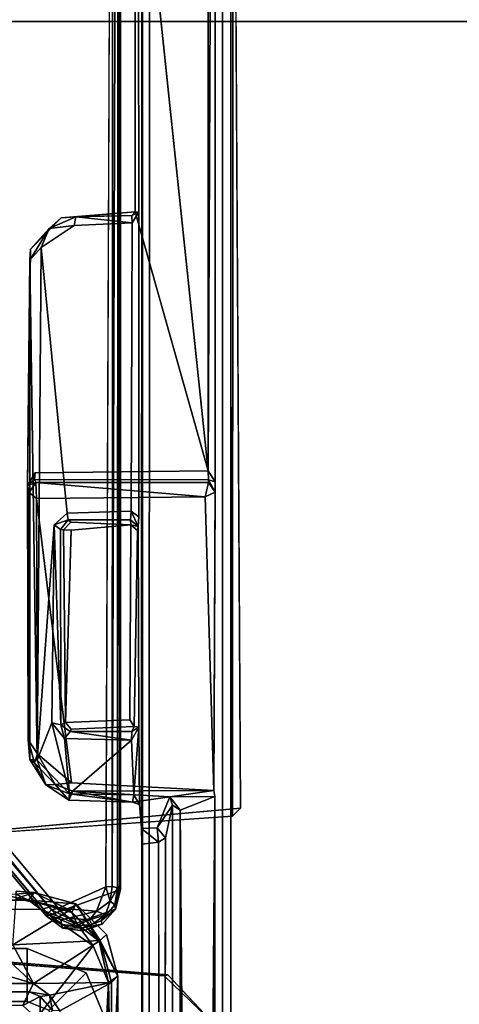
# Model space of a CAD drawing. Units: inches. Extents: x 0 to 220, y 2 to 75.
# Drawn here: x 85 to 86, y 58 to 59 of the extents above; entities that cross this region are included whole.
import ezdxf

# ---------------------------------------------------------------- set-up
doc = ezdxf.new("R2010")
doc.units = ezdxf.units.IN
doc.header["$MEASUREMENT"] = 0
for name, color, linetype in [('DESK-BASECOVER', 4, 'Continuous'), ('DESK-CABLEMANAGEMENT', 4, 'Continuous'), ('DESK-LOWERLEG1', 4, 'Continuous'), ('DESK-TOP', 4, 'Continuous'), ('DESK-TOPSUPPORT', 4, 'Continuous')]:
    doc.layers.add(name, color=color, linetype=linetype)

# ---------------------------------------------------------------- blocks, each defined once
blk = doc.blocks.new('PHZ300S_2332L04EB_1T')
at = {"layer": 'DESK-BASECOVER'}
for points, invisible_edges in [([(1.4336, -5.2118, 22.1672), (3.6095, -9.3163, 22.1686), (4.7679, -0.1755, 22.169)], 15), ([(-2.662, -10.4927, 0.3852), (-2.5966, -4.3443, 0.3852), (2.5966, -4.3443, 0.3852), (2.662, -10.4927, 0.3852)], 15), ([(2.5966, -4.3443, 0.4895), (-2.5966, -4.3443, 0.4895), (-2.662, -10.4927, 0.4895), (2.662, -10.4927, 0.4895)], 15), ([(1.0103, -4.8634, 22.1715), (0.2838, -6.8666, 22.1725), (1.3709, -5.2446, 22.1725)], 15), ([(1.5158, -7.3669, 21.5783), (1.4119, -6.3788, 21.5781), (1.515, -5.172, 21.5792)], 2), ([(1.548, -5.1726, 22.05), (1.5476, -10.7827, 22.0498), (1.5358, -5.176, 22.0384)], 2), ([(1.548, -5.1726, 22.05), (3.0831, -8.6336, 22.0487), (1.5476, -10.7827, 22.0498)], 3), ([(1.548, -5.1726, 22.05), (3.5244, -5.161, 22.0487), (3.3069, -6.8762, 22.0485)], 15), ([(1.548, -5.1726, 22.05), (3.3069, -6.8762, 22.0485), (3.3006, -6.9186, 22.0489)], 13), ([(1.548, -5.1726, 22.05), (3.3006, -6.9186, 22.0489), (3.0831, -8.6336, 22.0487)], 15), ([(1.5358, -5.176, 22.0384), (1.5252, -7.8267, 21.5828), (1.5256, -7.3826, 21.5813)], 15), ([(1.5358, -10.7696, 22.0373), (1.5252, -7.8267, 21.5828), (1.5358, -5.176, 22.0384)], 3), ([(1.5358, -5.176, 22.0384), (1.5256, -7.3826, 21.5813), (1.5253, -5.1792, 21.588)], 1), ([(1.5358, -5.176, 22.0384), (1.5476, -10.7827, 22.0498), (1.5358, -10.7696, 22.0373)], 1), ([(1.4307, -10.7995, 22.1678), (1.4336, -5.2118, 22.1672), (1.4226, -5.2189, 22.1558)], 12), ([(1.4307, -10.7995, 22.1678), (3.6095, -9.3163, 22.1686), (1.4336, -5.2118, 22.1672)], 3), ([(1.4216, -7.8719, 22.069), (1.4226, -5.2189, 22.1558), (1.4186, -6.0435, 21.8567)], 12), ([(1.4218, -7.8943, 22.0882), (1.4235, -10.7556, 22.157), (1.4226, -5.2189, 22.1558)], 1), ([(1.4307, -10.7995, 22.1678), (1.4226, -5.2189, 22.1558), (1.4235, -10.7556, 22.157)], 1), ([(1.3709, -5.2446, 22.1725), (1.3712, -7.9547, 22.1725), (1.3816, -5.2329, 22.1696)], 1), ([(1.3709, -5.2446, 22.1725), (0.5203, -7.0481, 22.1725), (1.3712, -7.9547, 22.1725)], 15), ([(1.4536, -8.0803, 21.3951), (1.55, -7.8549, 21.395), (1.5509, -5.6799, 21.395), (2.8643, -5.8352, 21.3954)], 13), ([(1.5492, -5.6792, 21.2907), (1.5613, -7.8434, 21.2907), (1.4585, -8.0789, 21.291), (2.8626, -5.8345, 21.291)], 14), ([(2.8643, -5.8352, 21.3954), (1.4536, -8.0803, 21.3951), (1.5661, -8.1883, 21.3946), (2.8415, -10.2135, 21.3948)], 5), ([(1.5612, -8.1879, 21.2907), (1.4585, -8.0789, 21.291), (2.8626, -5.8345, 21.291), (2.8298, -10.2252, 21.2905)], 10), ([(1.4216, -7.8719, 22.069), (1.4186, -6.0435, 21.8567), (1.4175, -7.729, 21.7023)], 15), ([(1.4186, -6.0435, 21.8567), (1.4175, -7.0013, 21.7038), (1.4176, -7.4317, 21.7065)], 13), ([(1.4186, -6.0435, 21.8567), (1.4177, -6.3687, 21.7066), (1.4175, -7.0013, 21.7038)], 14), ([(1.4175, -7.729, 21.7023), (1.4186, -6.0435, 21.8567), (1.4176, -7.4317, 21.7065)], 15), ([(1.4175, -7.0013, 21.7038), (1.4177, -6.3687, 21.7066), (1.4167, -6.3825, 21.6859)], 1), ([(1.4126, -7.0009, 21.5781), (1.4167, -6.3825, 21.6859), (1.4119, -6.3788, 21.5781)], 1), ([(1.4175, -7.0013, 21.7038), (1.4167, -6.3825, 21.6859), (1.4126, -7.0009, 21.5781)], 2), ([(1.3081, -7.0095, 21.5781), (1.4126, -7.0009, 21.5781), (1.2712, -7.3695, 21.5774)], 14), ([(1.2712, -7.3695, 21.5774), (1.4126, -7.0009, 21.5781), (1.5158, -7.3669, 21.5783)], 1), ([(1.4082, -7.0168, 21.6961), (1.4069, -7.4239, 21.6964), (1.4175, -7.0013, 21.7038)], 2), ([(1.4175, -7.0013, 21.7038), (1.4069, -7.4239, 21.6964), (1.4176, -7.4317, 21.7065)], 1), ([(1.2712, -7.3695, 21.5774), (1.2645, -7.054, 21.5781), (1.3081, -7.0095, 21.5781)], 13), ([(1.3165, -7.4266, 21.6952), (1.3263, -7.0204, 21.6956), (1.2795, -7.0515, 21.695)], 1), ([(1.4069, -7.4239, 21.6964), (1.3263, -7.0204, 21.6956), (1.3165, -7.4266, 21.6952)], 3), ([(1.4069, -7.4239, 21.6964), (1.4082, -7.0168, 21.6961), (1.3263, -7.0204, 21.6956)], 12), ([(1.3712, -7.9547, 22.1725), (0.5203, -7.0481, 22.1725), (1.3039, -7.9845, 22.1726)], 1), ([(1.2603, -7.3878, 21.5775), (1.2645, -7.054, 21.5781), (1.2712, -7.3695, 21.5774)], 2), ([(1.2739, -7.7757, 21.6946), (1.2982, -7.443, 21.6943), (1.2795, -7.0515, 21.695)], 2), ([(1.2795, -7.0515, 21.695), (1.2982, -7.443, 21.6943), (1.3165, -7.4266, 21.6952)], 1), ([(1.5158, -7.3669, 21.5783), (1.2704, -7.3791, 21.566), (1.2712, -7.3695, 21.5774)], 1), ([(1.516, -7.3796, 21.5668), (1.2704, -7.3791, 21.566), (1.5158, -7.3669, 21.5783)], 2), ([(1.5161, -7.3834, 21.5216), (1.2704, -7.3791, 21.566), (1.516, -7.3796, 21.5668)], 1), ([(1.2722, -7.3835, 21.5209), (1.2704, -7.3791, 21.566), (1.5161, -7.3834, 21.5216)], 2), ([(1.5238, -7.8186, 21.5065), (1.5256, -7.3826, 21.5813), (1.5252, -7.8267, 21.5828)], 2), ([(1.2729, -7.406, 21.5015), (1.2614, -7.7467, 21.5127), (1.2627, -7.3976, 21.5148)], 1), ([(1.2729, -7.406, 21.5015), (1.2746, -7.7664, 21.501), (1.2614, -7.7467, 21.5127)], 12), ([(1.3224, -7.8075, 21.5002), (1.2729, -7.406, 21.5015), (1.5115, -7.4035, 21.5017)], 12), ([(1.3224, -7.8075, 21.5002), (1.5115, -7.4035, 21.5017), (1.5238, -7.8186, 21.5065)], 1), ([(1.3176, -7.4363, 21.6839), (1.4069, -7.4239, 21.6964), (1.3165, -7.4266, 21.6952)], 1), ([(1.3176, -7.4363, 21.6839), (1.4058, -7.4362, 21.6848), (1.4069, -7.4239, 21.6964)], 12), ([(1.3217, -7.4393, 21.5916), (1.3176, -7.4363, 21.6839), (1.3069, -7.4496, 21.6845)], 12), ([(1.3217, -7.4393, 21.5916), (1.3069, -7.4496, 21.6845), (1.3112, -7.4503, 21.5888)], 1), ([(1.3221, -7.4507, 21.5797), (1.3217, -7.4393, 21.5916), (1.3112, -7.4503, 21.5888)], 1), ([(1.3217, -7.4393, 21.5916), (1.4058, -7.4362, 21.6848), (1.3176, -7.4363, 21.6839)], 1), ([(1.4063, -7.4432, 21.5833), (1.4058, -7.4362, 21.6848), (1.3217, -7.4393, 21.5916)], 2), ([(1.3221, -7.4507, 21.5797), (1.4063, -7.4432, 21.5833), (1.3217, -7.4393, 21.5916)], 12), ([(1.4175, -7.729, 21.7023), (1.4176, -7.4317, 21.7065), (1.4167, -7.4454, 21.6859)], 1), ([(1.3069, -7.4496, 21.6845), (1.3073, -7.7256, 21.6855), (1.3112, -7.4503, 21.5888)], 2), ([(1.3112, -7.4503, 21.5888), (1.3073, -7.7256, 21.6855), (1.3141, -7.7226, 21.5836)], 1), ([(1.4048, -7.7187, 21.5794), (1.3221, -7.4507, 21.5797), (1.3141, -7.7226, 21.5836)], 1), ([(1.4063, -7.4432, 21.5833), (1.3221, -7.4507, 21.5797), (1.4048, -7.7187, 21.5794)], 2), ([(1.4063, -7.4432, 21.5833), (1.4048, -7.7187, 21.5794), (1.4156, -7.4511, 21.5905)], 2), ([(1.4156, -7.4511, 21.5905), (1.4048, -7.7187, 21.5794), (1.411, -7.7278, 21.588)], 1), ([(1.411, -7.7278, 21.588), (1.4167, -7.4454, 21.6859), (1.4156, -7.4511, 21.5905)], 1), ([(1.4175, -7.729, 21.7023), (1.4167, -7.4454, 21.6859), (1.411, -7.7278, 21.588)], 2), ([(1.3141, -7.7226, 21.5836), (1.3073, -7.7256, 21.6855), (1.3208, -7.7353, 21.6842)], 12), ([(1.3141, -7.7226, 21.5836), (1.411, -7.7278, 21.588), (1.4048, -7.7187, 21.5794)], 1), ([(1.322, -7.732, 21.5912), (1.411, -7.7278, 21.588), (1.3141, -7.7226, 21.5836)], 2), ([(1.3141, -7.7226, 21.5836), (1.3208, -7.7353, 21.6842), (1.322, -7.732, 21.5912)], 1), ([(1.4077, -7.7351, 21.6847), (1.322, -7.732, 21.5912), (1.3208, -7.7353, 21.6842)], 1), ([(1.411, -7.7278, 21.588), (1.322, -7.732, 21.5912), (1.4077, -7.7351, 21.6847)], 2), ([(1.4175, -7.729, 21.7023), (1.4186, -7.838, 21.7125), (1.4216, -7.8719, 22.069)], 12), ([(1.3224, -7.8075, 21.5002), (1.3245, -7.8192, 21.5119), (1.2996, -7.8099, 21.5098)], 1), ([(1.3224, -7.8075, 21.5002), (1.5238, -7.8186, 21.5065), (1.3245, -7.8192, 21.5119)], 12), ([(1.4617, -7.8273, 21.583), (1.4186, -7.838, 21.7125), (1.4085, -7.8349, 21.6873)], 1), ([(1.4437, -7.8713, 22.0673), (1.4186, -7.838, 21.7125), (1.4617, -7.8273, 21.583)], 3), ([(1.5358, -10.7696, 22.0373), (1.5235, -10.7656, 21.5845), (1.5252, -7.8267, 21.5828)], 13), ([(1.4585, -8.0789, 21.291), (1.1881, -8.0569, 21.2907), (1.1909, -7.8769, 21.2907), (1.5613, -7.8434, 21.2907)], 8), ([(1.4437, -7.8713, 22.0673), (1.4216, -7.8719, 22.069), (1.4186, -7.838, 21.7125)], 12), ([(1.4653, -7.8392, 21.5903), (1.4659, -10.7614, 21.5905), (1.4552, -7.8852, 22.0735)], 2), ([(1.4659, -10.7614, 21.5905), (1.4653, -7.8392, 21.5903), (1.4773, -10.7685, 21.5791)], 2), ([(1.4773, -10.7685, 21.5791), (1.4653, -7.8392, 21.5903), (1.4761, -7.8461, 21.58)], 1), ([(1.1881, -7.8797, 21.3951), (1.1909, -8.0597, 21.3951), (1.4536, -8.0803, 21.3951), (1.55, -7.8549, 21.395)], 4), ([(1.4552, -7.8852, 22.0735), (1.4659, -10.7614, 21.5905), (1.4517, -10.7565, 22.0864)], 1), ([(1.4517, -10.7565, 22.0864), (1.4218, -7.8943, 22.0882), (1.4456, -7.8912, 22.0862)], 1), ([(1.4517, -10.7565, 22.0864), (1.4218, -10.7496, 22.0899), (1.4218, -7.8943, 22.0882)], 12), ([(1.4218, -10.7496, 22.0899), (1.4235, -10.7556, 22.157), (1.4218, -7.8943, 22.0882)], 2)]:
    blk.add_3dface(points, dxfattribs=dict(at, invisible_edges=invisible_edges))
for points in [[(1.5253, -5.1792, 21.588), (1.5158, -7.3669, 21.5783), (1.515, -5.172, 21.5792)], [(1.5253, -5.1792, 21.588), (1.5256, -7.3826, 21.5813), (1.5158, -7.3669, 21.5783)], [(1.4218, -7.8943, 22.0882), (1.4226, -5.2189, 22.1558), (1.4216, -7.8719, 22.069)], [(1.3816, -5.2329, 22.1696), (1.3712, -7.9547, 22.1725), (1.38, -7.9541, 22.1704)], [(1.3884, -5.2315, 22.1617), (1.38, -7.9541, 22.1704), (1.3876, -7.9558, 22.1637)], [(1.3816, -5.2329, 22.1696), (1.38, -7.9541, 22.1704), (1.3884, -5.2315, 22.1617)], [(1.3884, -5.2315, 22.1617), (1.3876, -7.9558, 22.1637), (1.3905, -7.9536, 22.153)], [(1.3905, -7.9536, 22.153), (1.3905, -5.2446, 22.153), (1.3884, -5.2315, 22.1617)], [(1.3916, -7.9581, 22.0347), (1.3916, -5.4466, 22.0348), (1.3905, -5.2446, 22.153), (1.3905, -7.9536, 22.153)], [(-1.4061, -5.4466, 22.0348), (1.3916, -5.4466, 22.0348), (-0.0073, -6.8239, 22.0347)], [(0.2746, -6.8863, 22.0347), (-0.0073, -6.8239, 22.0347), (1.3916, -5.4466, 22.0348), (0.2746, -6.8863, 22.0347)], [(1.3916, -5.4466, 22.0348), (1.3916, -5.4466, 22.0348), (0.5036, -7.0621, 22.0347), (0.2746, -6.8863, 22.0347)], [(1.3916, -7.9581, 22.0347), (1.2873, -7.9961, 22.0347), (0.5036, -7.0621, 22.0347), (1.3916, -5.4466, 22.0348)], [(1.5613, -7.8434, 21.2907), (1.5492, -5.6792, 21.2907), (1.5509, -5.6799, 21.395), (1.55, -7.8549, 21.395)], [(1.5158, -7.3669, 21.5783), (1.4126, -7.0009, 21.5781), (1.4119, -6.3788, 21.5781)], [(1.3284, -7.0079, 21.6822), (1.291, -7.0247, 21.6861), (1.3263, -7.0204, 21.6956)], [(1.3081, -7.0095, 21.5781), (1.291, -7.0247, 21.6861), (1.3284, -7.0079, 21.6822)], [(1.3284, -7.0079, 21.6822), (1.4126, -7.0009, 21.5781), (1.3081, -7.0095, 21.5781)], [(1.3263, -7.0204, 21.6956), (1.4082, -7.0168, 21.6961), (1.3284, -7.0079, 21.6822)], [(1.408, -7.0063, 21.6846), (1.4126, -7.0009, 21.5781), (1.3284, -7.0079, 21.6822)], [(1.3284, -7.0079, 21.6822), (1.4082, -7.0168, 21.6961), (1.408, -7.0063, 21.6846)], [(1.4175, -7.0013, 21.7038), (1.4126, -7.0009, 21.5781), (1.408, -7.0063, 21.6846)], [(1.4082, -7.0168, 21.6961), (1.4175, -7.0013, 21.7038), (1.408, -7.0063, 21.6846)], [(1.2645, -7.054, 21.5781), (1.291, -7.0247, 21.6861), (1.3081, -7.0095, 21.5781)], [(1.291, -7.0247, 21.6861), (1.2795, -7.0515, 21.695), (1.3263, -7.0204, 21.6956)], [(1.2795, -7.0515, 21.695), (1.291, -7.0247, 21.6861), (1.2638, -7.0692, 21.6845)], [(1.2645, -7.054, 21.5781), (1.2638, -7.0692, 21.6845), (1.291, -7.0247, 21.6861)], [(1.2942, -7.9869, 22.1698), (0.5203, -7.0481, 22.1725), (0.5128, -7.0544, 22.17)], [(1.3039, -7.9845, 22.1726), (0.5203, -7.0481, 22.1725), (1.2942, -7.9869, 22.1698)], [(0.5052, -7.0608, 22.1532), (0.5036, -7.0621, 22.0347), (1.2886, -7.9925, 22.1604)], [(1.2886, -7.9925, 22.1604), (0.5036, -7.0621, 22.0347), (1.2873, -7.9961, 22.0347)], [(1.2886, -7.9925, 22.1604), (0.5073, -7.059, 22.1629), (0.5052, -7.0608, 22.1532)], [(1.2942, -7.9869, 22.1698), (0.5128, -7.0544, 22.17), (0.5073, -7.059, 22.1629)], [(1.2942, -7.9869, 22.1698), (0.5073, -7.059, 22.1629), (1.2886, -7.9925, 22.1604)], [(1.2645, -7.054, 21.5781), (1.2603, -7.3878, 21.5775), (1.2638, -7.0692, 21.6845)], [(1.2638, -7.0692, 21.6845), (1.2739, -7.7757, 21.6946), (1.2795, -7.0515, 21.695)], [(1.2638, -7.0692, 21.6845), (1.2603, -7.3878, 21.5775), (1.2637, -7.7747, 21.6824)], [(1.2638, -7.0692, 21.6845), (1.2637, -7.7747, 21.6824), (1.2739, -7.7757, 21.6946)], [(1.2704, -7.3791, 21.566), (1.2603, -7.3878, 21.5775), (1.2712, -7.3695, 21.5774)], [(1.5256, -7.3826, 21.5813), (1.516, -7.3796, 21.5668), (1.5158, -7.3669, 21.5783)], [(1.2704, -7.3791, 21.566), (1.2722, -7.3835, 21.5209), (1.2603, -7.3878, 21.5775)], [(1.2603, -7.3878, 21.5775), (1.2722, -7.3835, 21.5209), (1.2627, -7.3976, 21.5148)], [(1.2627, -7.3976, 21.5148), (1.2722, -7.3835, 21.5209), (1.2729, -7.406, 21.5015)], [(1.5115, -7.4035, 21.5017), (1.2722, -7.3835, 21.5209), (1.5161, -7.3834, 21.5216)], [(1.5115, -7.4035, 21.5017), (1.2729, -7.406, 21.5015), (1.2722, -7.3835, 21.5209)], [(1.5254, -7.3971, 21.516), (1.5115, -7.4035, 21.5017), (1.5161, -7.3834, 21.5216)], [(1.5254, -7.3971, 21.516), (1.516, -7.3796, 21.5668), (1.5256, -7.3826, 21.5813)], [(1.5161, -7.3834, 21.5216), (1.516, -7.3796, 21.5668), (1.5254, -7.3971, 21.516)], [(1.5254, -7.3971, 21.516), (1.5256, -7.3826, 21.5813), (1.5238, -7.8186, 21.5065)], [(1.2603, -7.3878, 21.5775), (1.2627, -7.3976, 21.5148), (1.2614, -7.7467, 21.5127)], [(1.2637, -7.7747, 21.6824), (1.2603, -7.3878, 21.5775), (1.2614, -7.7467, 21.5127)], [(1.5254, -7.3971, 21.516), (1.5238, -7.8186, 21.5065), (1.5115, -7.4035, 21.5017)], [(1.2746, -7.7664, 21.501), (1.2729, -7.406, 21.5015), (1.3224, -7.8075, 21.5002)], [(1.4069, -7.4239, 21.6964), (1.4058, -7.4362, 21.6848), (1.4167, -7.4454, 21.6859)], [(1.4167, -7.4454, 21.6859), (1.4176, -7.4317, 21.7065), (1.4069, -7.4239, 21.6964)], [(1.2982, -7.443, 21.6943), (1.3176, -7.4363, 21.6839), (1.3165, -7.4266, 21.6952)], [(1.3176, -7.4363, 21.6839), (1.2982, -7.443, 21.6943), (1.3069, -7.4496, 21.6845)], [(1.4058, -7.4362, 21.6848), (1.4063, -7.4432, 21.5833), (1.4167, -7.4454, 21.6859)], [(1.2739, -7.7757, 21.6946), (1.2949, -7.7228, 21.6954), (1.2982, -7.443, 21.6943)], [(1.2982, -7.443, 21.6943), (1.2949, -7.7228, 21.6954), (1.3073, -7.7256, 21.6855)], [(1.2982, -7.443, 21.6943), (1.3073, -7.7256, 21.6855), (1.3069, -7.4496, 21.6845)], [(1.3141, -7.7226, 21.5836), (1.3221, -7.4507, 21.5797), (1.3112, -7.4503, 21.5888)], [(1.4167, -7.4454, 21.6859), (1.4063, -7.4432, 21.5833), (1.4156, -7.4511, 21.5905)], [(1.3196, -7.823, 21.6947), (1.2949, -7.7228, 21.6954), (1.2739, -7.7757, 21.6946)], [(1.3196, -7.823, 21.6947), (1.3128, -7.745, 21.695), (1.2949, -7.7228, 21.6954)], [(1.3128, -7.745, 21.695), (1.3073, -7.7256, 21.6855), (1.2949, -7.7228, 21.6954)], [(1.3073, -7.7256, 21.6855), (1.3128, -7.745, 21.695), (1.3208, -7.7353, 21.6842)], [(1.4071, -7.7475, 21.6964), (1.4175, -7.729, 21.7023), (1.4077, -7.7351, 21.6847)], [(1.4071, -7.7475, 21.6964), (1.4108, -7.8247, 21.6974), (1.4175, -7.729, 21.7023)], [(1.4175, -7.729, 21.7023), (1.411, -7.7278, 21.588), (1.4077, -7.7351, 21.6847)], [(1.4175, -7.729, 21.7023), (1.4108, -7.8247, 21.6974), (1.4186, -7.838, 21.7125)], [(1.3128, -7.745, 21.695), (1.4071, -7.7475, 21.6964), (1.3208, -7.7353, 21.6842)], [(1.3196, -7.823, 21.6947), (1.4071, -7.7475, 21.6964), (1.3128, -7.745, 21.695)], [(1.3208, -7.7353, 21.6842), (1.4071, -7.7475, 21.6964), (1.4077, -7.7351, 21.6847)], [(1.2746, -7.7664, 21.501), (1.27, -7.7794, 21.5107), (1.2614, -7.7467, 21.5127)], [(1.27, -7.7794, 21.5107), (1.2637, -7.7747, 21.6824), (1.2614, -7.7467, 21.5127)], [(1.4108, -7.8247, 21.6974), (1.4071, -7.7475, 21.6964), (1.3196, -7.823, 21.6947)], [(1.2746, -7.7664, 21.501), (1.2996, -7.8099, 21.5098), (1.27, -7.7794, 21.5107)], [(1.2746, -7.7664, 21.501), (1.3224, -7.8075, 21.5002), (1.2996, -7.8099, 21.5098)], [(1.2637, -7.7747, 21.6824), (1.286, -7.8105, 21.6865), (1.2739, -7.7757, 21.6946)], [(1.27, -7.7794, 21.5107), (1.286, -7.8105, 21.6865), (1.2637, -7.7747, 21.6824)], [(1.2996, -7.8099, 21.5098), (1.286, -7.8105, 21.6865), (1.27, -7.7794, 21.5107)], [(1.2739, -7.7757, 21.6946), (1.286, -7.8105, 21.6865), (1.3196, -7.823, 21.6947)], [(1.2996, -7.8099, 21.5098), (1.3189, -7.8321, 21.6806), (1.286, -7.8105, 21.6865)], [(1.3196, -7.823, 21.6947), (1.286, -7.8105, 21.6865), (1.3189, -7.8321, 21.6806)], [(1.3245, -7.8192, 21.5119), (1.3189, -7.8321, 21.6806), (1.2996, -7.8099, 21.5098)], [(1.3245, -7.8192, 21.5119), (1.4085, -7.8349, 21.6873), (1.3189, -7.8321, 21.6806)], [(1.3189, -7.8321, 21.6806), (1.4085, -7.8349, 21.6873), (1.3196, -7.823, 21.6947)], [(1.3196, -7.823, 21.6947), (1.4085, -7.8349, 21.6873), (1.4108, -7.8247, 21.6974)], [(1.4617, -7.8273, 21.583), (1.3245, -7.8192, 21.5119), (1.5238, -7.8186, 21.5065)], [(1.4617, -7.8273, 21.583), (1.4085, -7.8349, 21.6873), (1.3245, -7.8192, 21.5119)], [(1.4085, -7.8349, 21.6873), (1.4186, -7.838, 21.7125), (1.4108, -7.8247, 21.6974)], [(1.4437, -7.8713, 22.0673), (1.4617, -7.8273, 21.583), (1.4653, -7.8392, 21.5903)], [(1.4617, -7.8273, 21.583), (1.5238, -7.8186, 21.5065), (1.5252, -7.8267, 21.5828)], [(1.5252, -7.8267, 21.5828), (1.4761, -7.8461, 21.58), (1.4617, -7.8273, 21.583)], [(1.4761, -7.8461, 21.58), (1.4653, -7.8392, 21.5903), (1.4617, -7.8273, 21.583)], [(1.5014, -10.8324, 21.5784), (1.4761, -7.8461, 21.58), (1.5252, -7.8267, 21.5828)], [(1.5252, -7.8267, 21.5828), (1.5235, -10.7656, 21.5845), (1.5014, -10.8324, 21.5784)], [(1.1881, -7.8797, 21.3951), (1.55, -7.8549, 21.395), (1.5613, -7.8434, 21.2907), (1.1909, -7.8769, 21.2907)], [(1.4437, -7.8713, 22.0673), (1.4653, -7.8392, 21.5903), (1.4552, -7.8852, 22.0735)], [(1.5014, -10.8324, 21.5784), (1.4773, -10.7685, 21.5791), (1.4761, -7.8461, 21.58)], [(1.4216, -7.8719, 22.069), (1.4437, -7.8713, 22.0673), (1.4456, -7.8912, 22.0862)], [(1.4456, -7.8912, 22.0862), (1.4437, -7.8713, 22.0673), (1.4552, -7.8852, 22.0735)], [(1.4216, -7.8719, 22.069), (1.4456, -7.8912, 22.0862), (1.4218, -7.8943, 22.0882)], [(1.4552, -7.8852, 22.0735), (1.4517, -10.7565, 22.0864), (1.4456, -7.8912, 22.0862)], [(1.3712, -7.9547, 22.1725), (1.3039, -7.9845, 22.1726), (1.358, -7.9888, 22.1723)], [(1.358, -7.9888, 22.1723), (1.3773, -7.9747, 22.1696), (1.3712, -7.9547, 22.1725)], [(1.3712, -7.9547, 22.1725), (1.3773, -7.9747, 22.1696), (1.38, -7.9541, 22.1704)], [(1.38, -7.9541, 22.1704), (1.3773, -7.9747, 22.1696), (1.3876, -7.9558, 22.1637)], [(1.3905, -7.9536, 22.153), (1.3876, -7.9558, 22.1637), (1.3839, -7.9799, 22.1584)], [(1.3905, -7.9536, 22.153), (1.3839, -7.9799, 22.1584), (1.3916, -7.9581, 22.0347)], [(1.3104, -8.0129, 22.0347), (1.2873, -7.9961, 22.0347), (1.3916, -7.9581, 22.0347), (1.3847, -7.9858, 22.0347)], [(1.3773, -7.9747, 22.1696), (1.3839, -7.9799, 22.1584), (1.3876, -7.9558, 22.1637)], [(1.3916, -7.9581, 22.0347), (1.3839, -7.9799, 22.1584), (1.3847, -7.9858, 22.0347)], [(1.358, -7.9888, 22.1723), (1.3705, -7.9939, 22.1639), (1.3773, -7.9747, 22.1696)], [(1.3839, -7.9799, 22.1584), (1.3705, -7.9939, 22.1639), (1.3645, -8.0026, 22.1536)], [(1.3847, -7.9858, 22.0347), (1.3839, -7.9799, 22.1584), (1.3645, -8.0026, 22.1536)], [(1.3773, -7.9747, 22.1696), (1.3705, -7.9939, 22.1639), (1.3839, -7.9799, 22.1584)], [(1.2873, -7.9961, 22.0347), (1.3084, -8.0076, 22.1578), (1.2886, -7.9925, 22.1604)], [(1.3104, -8.0129, 22.0347), (1.3084, -8.0076, 22.1578), (1.2873, -7.9961, 22.0347)], [(1.2942, -7.9869, 22.1698), (1.2886, -7.9925, 22.1604), (1.3076, -8.0012, 22.1668)], [(1.3076, -8.0012, 22.1668), (1.2886, -7.9925, 22.1604), (1.3084, -8.0076, 22.1578)], [(1.3039, -7.9845, 22.1726), (1.2942, -7.9869, 22.1698), (1.3182, -7.9989, 22.1713)], [(1.3076, -8.0012, 22.1668), (1.3182, -7.9989, 22.1713), (1.2942, -7.9869, 22.1698)], [(1.3039, -7.9845, 22.1726), (1.3182, -7.9989, 22.1713), (1.358, -7.9888, 22.1723)], [(1.3104, -8.0129, 22.0347), (1.3847, -7.9858, 22.0347), (1.3656, -8.0071, 22.0347), (1.3387, -8.0168, 22.0347)], [(1.358, -7.9888, 22.1723), (1.3182, -7.9989, 22.1713), (1.3477, -8.0011, 22.1698)], [(1.358, -7.9888, 22.1723), (1.3477, -8.0011, 22.1698), (1.3705, -7.9939, 22.1639)], [(1.3477, -8.0011, 22.1698), (1.351, -8.0079, 22.1602), (1.3705, -7.9939, 22.1639)], [(1.3645, -8.0026, 22.1536), (1.3705, -7.9939, 22.1639), (1.351, -8.0079, 22.1602)], [(1.3847, -7.9858, 22.0347), (1.3645, -8.0026, 22.1536), (1.3656, -8.0071, 22.0347)], [(1.3182, -7.9989, 22.1713), (1.3076, -8.0012, 22.1668), (1.3279, -8.0096, 22.1639)], [(1.3076, -8.0012, 22.1668), (1.3084, -8.0076, 22.1578), (1.3279, -8.0096, 22.1639)], [(1.3377, -8.0124, 22.1536), (1.3279, -8.0096, 22.1639), (1.3084, -8.0076, 22.1578)], [(1.3104, -8.0129, 22.0347), (1.3377, -8.0124, 22.1536), (1.3084, -8.0076, 22.1578)], [(1.3182, -7.9989, 22.1713), (1.3279, -8.0096, 22.1639), (1.3477, -8.0011, 22.1698)], [(1.3477, -8.0011, 22.1698), (1.3279, -8.0096, 22.1639), (1.351, -8.0079, 22.1602)], [(1.3377, -8.0124, 22.1536), (1.351, -8.0079, 22.1602), (1.3279, -8.0096, 22.1639)], [(1.3645, -8.0026, 22.1536), (1.351, -8.0079, 22.1602), (1.3377, -8.0124, 22.1536)], [(1.3656, -8.0071, 22.0347), (1.3645, -8.0026, 22.1536), (1.3377, -8.0124, 22.1536)], [(1.3656, -8.0071, 22.0347), (1.3377, -8.0124, 22.1536), (1.3387, -8.0168, 22.0347)], [(1.3387, -8.0168, 22.0347), (1.3377, -8.0124, 22.1536), (1.3104, -8.0129, 22.0347)], [(1.4536, -8.0803, 21.3951), (1.1909, -8.0597, 21.3951), (1.1881, -8.0569, 21.2907), (1.4585, -8.0789, 21.291)], [(1.4536, -8.0803, 21.3951), (1.4585, -8.0789, 21.291), (1.5612, -8.1879, 21.2907), (1.5661, -8.1883, 21.3946)]]:
    blk.add_3dface(points, dxfattribs=at)
at = {"layer": 'DESK-CABLEMANAGEMENT'}
for points, invisible_edges in [([(0.9032, -7.9714, 41.0295), (1.2619, -7.9732, 41.2), (1.2262, -7.9658, 40.909)], 12), ([(1.2619, -7.9732, 41.2), (0.9103, -7.9754, 41.2007), (0.9131, -7.9855, 41.211)], 12), ([(1.2619, -7.9732, 41.2), (0.9131, -7.9855, 41.211), (1.2796, -7.9863, 41.2117)], 1), ([(1.2796, -7.9863, 41.2117), (0.9131, -7.9855, 41.211), (0.9104, -8.0659, 41.2106)], 12), ([(0.9104, -8.0659, 41.2106), (1.1458, -8.3017, 41.2109), (1.2796, -7.9863, 41.2117)], 14), ([(1.2796, -7.9863, 41.2117), (1.1458, -8.3017, 41.2109), (1.3532, -8.038, 41.2117)], 1), ([(1.3532, -8.038, 41.2117), (1.3615, -8.031, 41.1974), (1.3305, -8.0072, 41.2096)], 1), ([(1.3532, -8.038, 41.2117), (1.1458, -8.3017, 41.2109), (1.3641, -8.3007, 41.211)], 12), ([(1.3748, -8.0894, 41.2063), (1.3615, -8.031, 41.1974), (1.3532, -8.038, 41.2117)], 2), ([(1.3532, -8.038, 41.2117), (1.3641, -8.3007, 41.211), (1.3748, -8.0894, 41.2063)], 1), ([(0.0928, -8.0884, 40.1209), (1.1382, -8.0531, 40.1196), (1.2687, -8.091, 40.1211)], 1), ([(1.2687, -8.091, 40.1211), (0.0901, -8.101, 40.1317), (0.0928, -8.0884, 40.1209)], 1), ([(1.2628, -8.103, 40.1323), (0.0901, -8.101, 40.1317), (1.2687, -8.091, 40.1211)], 2), ([(0.4331, -8.112, 40.6244), (0.0901, -8.101, 40.1317), (1.2628, -8.103, 40.1323)], 13), ([(1.2628, -8.103, 40.1323), (0.9357, -8.1186, 41.0323), (0.4331, -8.112, 40.6244)], 15), ([(1.2539, -8.1219, 41.0436), (0.9357, -8.1186, 41.0323), (1.2628, -8.103, 40.1323)], 2)]:
    blk.add_3dface(points, dxfattribs=dict(at, invisible_edges=invisible_edges))
for points in [[(1.2619, -7.9732, 41.2), (1.2437, -7.965, 40.8915), (1.2262, -7.9658, 40.909)], [(1.2697, -7.9627, 40.6244), (1.2441, -7.9607, 40.7634), (1.2437, -7.965, 40.8915)], [(1.2697, -7.9627, 40.6244), (1.2437, -7.965, 40.8915), (1.2619, -7.9732, 41.2)], [(1.2444, -7.9709, 40.1194), (1.2441, -7.9607, 40.7634), (1.2697, -7.9627, 40.6244)], [(1.2697, -7.9627, 40.6244), (1.32, -7.9873, 40.1205), (1.2444, -7.9709, 40.1194)], [(1.2697, -7.9627, 40.6244), (1.2619, -7.9732, 41.2), (1.3288, -7.9785, 40.6244)], [(1.3288, -7.9785, 40.6244), (1.32, -7.9873, 40.1205), (1.2697, -7.9627, 40.6244)], [(0.9103, -7.9754, 41.2007), (1.2619, -7.9732, 41.2), (0.9032, -7.9714, 41.0295)], [(1.32, -7.9873, 40.1205), (1.2395, -8.0363, 40.1191), (1.2444, -7.9709, 40.1194)], [(1.2619, -7.9732, 41.2), (1.2969, -7.9811, 41.2032), (1.3229, -7.9906, 41.1975)], [(1.2969, -7.9811, 41.2032), (1.2619, -7.9732, 41.2), (1.2796, -7.9863, 41.2117)], [(1.3288, -7.9785, 40.6244), (1.2619, -7.9732, 41.2), (1.3229, -7.9906, 41.1975)], [(1.2969, -7.9811, 41.2032), (1.2796, -7.9863, 41.2117), (1.3305, -8.0072, 41.2096)], [(1.3305, -8.0072, 41.2096), (1.3229, -7.9906, 41.1975), (1.2969, -7.9811, 41.2032)], [(1.3288, -7.9785, 40.6244), (1.3632, -8.0305, 40.1205), (1.32, -7.9873, 40.1205)], [(1.3288, -7.9785, 40.6244), (1.3229, -7.9906, 41.1975), (1.3615, -8.031, 41.1974)], [(1.372, -8.0218, 40.6244), (1.3632, -8.0305, 40.1205), (1.3288, -7.9785, 40.6244)], [(1.3615, -8.031, 41.1974), (1.372, -8.0218, 40.6244), (1.3288, -7.9785, 40.6244)], [(1.3632, -8.0305, 40.1205), (1.2395, -8.0363, 40.1191), (1.32, -7.9873, 40.1205)], [(1.3305, -8.0072, 41.2096), (1.2796, -7.9863, 41.2117), (1.3532, -8.038, 41.2117)], [(1.3305, -8.0072, 41.2096), (1.3615, -8.031, 41.1974), (1.3229, -7.9906, 41.1975)], [(1.3615, -8.031, 41.1974), (1.3878, -8.0808, 40.6244), (1.372, -8.0218, 40.6244)], [(1.3878, -8.0808, 40.6244), (1.3632, -8.0305, 40.1205), (1.372, -8.0218, 40.6244)], [(1.2687, -8.091, 40.1211), (1.2235, -8.049, 40.1178), (1.2395, -8.0363, 40.1191)], [(1.2687, -8.091, 40.1211), (1.2395, -8.0363, 40.1191), (1.3632, -8.0305, 40.1205)], [(1.3632, -8.0305, 40.1205), (1.379, -8.0896, 40.1205), (1.2687, -8.091, 40.1211)], [(1.3748, -8.0894, 41.2063), (1.3878, -8.0808, 40.6244), (1.3615, -8.031, 41.1974)], [(1.379, -8.0896, 40.1205), (1.3632, -8.0305, 40.1205), (1.3878, -8.0808, 40.6244)], [(1.2687, -8.091, 40.1211), (1.1382, -8.0531, 40.1196), (1.2235, -8.049, 40.1178)], [(1.2687, -8.091, 40.1211), (1.2916, -8.1073, 40.1224), (1.2628, -8.103, 40.1323)], [(1.2687, -8.091, 40.1211), (1.379, -8.0896, 40.1205), (1.2916, -8.1073, 40.1224)], [(1.2916, -8.1073, 40.1224), (1.379, -8.0896, 40.1205), (1.306, -8.1297, 40.1218)], [(1.306, -8.1297, 40.1218), (1.379, -8.0896, 40.1205), (1.379, -8.2913, 40.1239)], [(1.3748, -8.0894, 41.2063), (1.3641, -8.3007, 41.211), (1.3747, -8.3025, 41.2015)], [(1.3747, -8.3025, 41.2015), (1.3791, -8.3083, 41.0315), (1.3748, -8.0894, 41.2063)], [(1.3748, -8.0894, 41.2063), (1.3791, -8.3083, 41.0315), (1.3878, -8.0808, 40.6244)], [(1.3878, -8.0808, 40.6244), (1.3791, -8.3083, 41.0315), (1.379, -8.3223, 41.0182)], [(1.379, -8.2913, 40.1239), (1.3878, -8.0808, 40.6244), (1.3878, -9.1694, 40.6244)], [(1.379, -8.2913, 40.1239), (1.379, -8.0896, 40.1205), (1.3878, -8.0808, 40.6244)], [(1.3878, -8.0808, 40.6244), (1.379, -8.3223, 41.0182), (1.3878, -9.1694, 40.6244)], [(1.2539, -8.1219, 41.0436), (1.2628, -8.103, 40.1323), (1.2781, -8.1092, 40.1354)], [(1.2916, -8.1073, 40.1224), (1.2781, -8.1092, 40.1354), (1.2628, -8.103, 40.1323)], [(1.2916, -8.1073, 40.1224), (1.2956, -8.1292, 40.1329), (1.2781, -8.1092, 40.1354)], [(1.306, -8.1297, 40.1218), (1.2956, -8.1292, 40.1329), (1.2916, -8.1073, 40.1224)], [(1.2539, -8.1219, 41.0436), (0.9554, -8.1313, 41.0541), (0.9357, -8.1186, 41.0323)], [(1.2539, -8.1219, 41.0436), (1.2781, -8.1092, 40.1354), (1.2782, -8.1449, 41.0427)], [(1.2782, -8.1449, 41.0427), (1.2781, -8.1092, 40.1354), (1.2956, -8.1292, 40.1329)]]:
    blk.add_3dface(points, dxfattribs=at)
at = {"layer": 'DESK-LOWERLEG1'}
for points in [[(1.2598, -8.0414, 22.116), (1.2598, -8.0414, 0.496), (-1.2598, -8.0414, 0.496), (-1.2598, -8.0414, 22.116)], [(1.2598, -8.1163, 22.116), (1.2598, -8.0414, 22.116), (-1.2598, -8.0414, 22.116), (-1.2598, -8.1163, 22.116)], [(-1.2598, -8.0414, 0.496), (1.2598, -8.0414, 0.496), (1.2598, -8.1163, 0.496), (-1.2598, -8.1163, 0.496)], [(1.2598, -8.0414, 22.116), (1.3434, -8.076, 22.116), (1.3434, -8.076, 0.496), (1.2598, -8.0414, 0.496)], [(1.2598, -8.1163, 22.116), (1.2905, -8.1289, 22.116), (1.3434, -8.076, 22.116), (1.2598, -8.0414, 22.116)], [(1.3434, -8.076, 0.496), (1.2905, -8.1289, 0.496), (1.2598, -8.1163, 0.496), (1.2598, -8.0414, 0.496)], [(1.3031, -8.1596, 22.116), (1.378, -8.1596, 22.116), (1.3434, -8.076, 22.116), (1.2905, -8.1289, 22.116)], [(1.3434, -8.076, 0.496), (1.378, -8.1596, 0.496), (1.3031, -8.1596, 0.496), (1.2905, -8.1289, 0.496)], [(1.378, -8.1596, 22.116), (1.378, -8.1596, 0.496), (1.3434, -8.076, 0.496), (1.3434, -8.076, 22.116)], [(-1.2598, -8.1163, 0.496), (1.2598, -8.1163, 0.496), (1.2598, -8.1163, 22.116), (-1.2598, -8.1163, 22.116)], [(1.2905, -8.1289, 0.496), (1.2905, -8.1289, 22.116), (1.2598, -8.1163, 22.116), (1.2598, -8.1163, 0.496)]]:
    blk.add_3dface(points, dxfattribs=at)
at = {"layer": 'DESK-TOP'}
for points, invisible_edges in [([(-16.25, -24.4548, 42), (16.25, -24.4548, 42), (16.25, -4.1044, 42), (-16.25, -4.1044, 42)], 5), ([(16.25, -4.1044, 41.2126), (16.25, -24.4548, 41.2126), (-16.25, -24.4548, 41.2126), (-16.25, -4.1044, 41.2126)], 10)]:
    blk.add_3dface(points, dxfattribs=dict(at, invisible_edges=invisible_edges))
at = {"layer": 'DESK-TOPSUPPORT'}
for points, invisible_edges in [([(-5.5256, -7.3975, 41.2126), (5.5256, -7.3975, 41.2126), (4.9398, -6.7324, 41.2126), (-4.9398, -6.7324, 41.2126)], 11), ([(4.9398, -6.7324, 41.0157), (5.5256, -7.3975, 41.0157), (-5.5256, -7.3975, 41.0157), (-4.9398, -6.7324, 41.0157)], 7), ([(-5.5256, -7.3975, 41.2126), (-4.7593, -13.4211, 41.2126), (4.7593, -13.4211, 41.2126), (5.5256, -7.3975, 41.2126)], 10), ([(4.7593, -13.4211, 41.0157), (-4.7593, -13.4211, 41.0157), (-5.5256, -7.3975, 41.0157), (5.5256, -7.3975, 41.0157)], 5)]:
    blk.add_3dface(points, dxfattribs=dict(at, invisible_edges=invisible_edges))
blk.add_3dface([(4.9398, -6.7324, 41.0157), (-4.9398, -6.7324, 41.0157), (-4.9398, -6.7324, 41.2126), (4.9398, -6.7324, 41.2126)], dxfattribs=at)

msp = doc.modelspace()

# ---------------------------------------------------------------- block references
msp.add_blockref('PHZ300S_2332L04EB_1T', (83.9336, 66))

doc.saveas('drawing.dxf')
